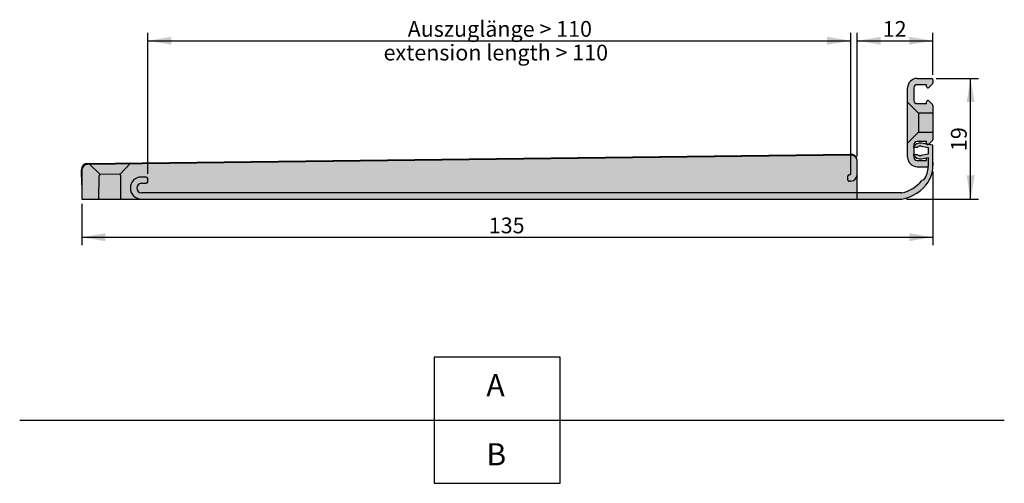
# Model space of a CAD drawing. Units: millimetres. Extents: x 32 to 189, y 33 to 235.
import ezdxf
from ezdxf.enums import TextEntityAlignment as Align
from ezdxf.lldxf.tags import DXFTag

# ---------------------------------------------------------------- set-up
doc = ezdxf.new("R2010")
doc.units = ezdxf.units.MM
for name, color, linetype in [('AA_045', 7, 'Continuous'), ('AA_046', 7, 'Continuous'), ('AP_453_90GRAD_19', 7, 'Continuous'), ('AP_454_1925', 7, 'Continuous'), ('AP_468_1941', 7, 'Continuous'), ('DV1_Default', 7, 'Continuous'), ('DV1_Standard', 7, 'Continuous'), ('Standard', 7, 'Continuous')]:
    doc.layers.add(name, color=color, linetype=linetype)
doc.styles.add('SEACAD_Arial', font='ARIAL.TTF')
tags = doc.linetypes.add('HIDDEN2', pattern=[4.762499999999999, 3.175, -1.5875]).pattern_tags.tags
tags[6:7] = [DXFTag(74, 4), DXFTag(75, 0), DXFTag(340, '0'), DXFTag(46, 0.0), DXFTag(50, 0.0), DXFTag(44, 0.0), DXFTag(45, 0.0)]
tags[4:5] = [DXFTag(74, 4), DXFTag(75, 0), DXFTag(340, '0'), DXFTag(46, 0.0), DXFTag(50, 0.0), DXFTag(44, 0.0), DXFTag(45, 0.0)]
doc.dimstyles.new('E-Katalog', dxfattribs={"dimtxt": 2.5, "dimasz": 3.75, "dimexe": 1.25, "dimexo": 0.75, "dimgap": 1.25, "dimtad": 1, "dimdec": 0, "dimtxsty": 'SEACAD_Arial', "dimblk1": '_SE_FILLED', "dimblk2": '_SE_FILLED', "dimsah": 1, "dimcen": 1.25, "dimadec": 0, "dimazin": 0, "dimtfac": 1, "dimtdec": 0, "dimtmove": 0, "dimatfit": 3, "dimfxl": 1, "dimtolj": 1, "dimarcsym": 0})

# ---------------------------------------------------------------- blocks, each defined once
blk = doc.blocks.new('SE')
at = {"layer": 'DV1_Default', "linetype": 'Continuous'}
h = blk.add_hatch(color=254, dxfattribs=at)
edge = h.paths.add_edge_path()
edge.add_line((176.1925292182311, 221.3009196396418), (174.6882651495191, 221.3009196396418))
edge.add_arc((174.6882651495192, 221.8009196396418), 0.5000000000000004, 180, 270, ccw=False)
edge.add_line((174.1882651495192, 221.8009196396418), (174.1882651495192, 223.804525225904))
edge.add_arc((174.6882651495192, 223.804525225904), 0.5000000000000004, 90, 180, ccw=False)
edge.add_line((174.6882651495192, 224.304525225904), (176.1925292182311, 224.304525225904))
edge.add_line((176.1925292182311, 224.304525225904), (176.1925292182311, 224.004525225904))
edge.add_arc((176.3925292182311, 224.004525225904), 0.1999999999999954, 180, 314.9999999999943)
edge.add_line((176.5339505744684, 223.8631038696667), (177.1296865057564, 224.4588398009547))
edge.add_arc((176.9882651495192, 224.6002611571921), 0.2000000000000003, 314.9999999999943, 360)
edge.add_line((177.1882651495192, 224.6002611571921), (177.1882651495192, 225.104525225904))
edge.add_arc((176.9882651495192, 225.104525225904), 0.2000000000000057, 0, 90)
edge.add_line((176.9882651495192, 225.304525225904), (174.6882651495192, 225.304525225904))
edge.add_arc((174.6882651495192, 223.804525225904), 1.500000000000001, 90, 180)
edge.add_line((173.1882651495192, 223.804525225904), (173.1882651495192, 221.554525225904))
edge.add_line((173.1882651495192, 221.554525225904), (174.9382651495192, 219.804525225904))
edge.add_line((174.9382651495192, 219.804525225904), (177.1882651495192, 219.804525225904))
edge.add_line((177.1882651495192, 219.804525225904), (177.1882651495192, 221.0051837083537))
edge.add_arc((176.9882651495192, 221.0051837083537), 0.2000000000000057, 0, 45)
edge.add_line((177.1296865057565, 221.1466050645911), (176.5339505744684, 221.7423409958791))
edge.add_arc((176.3925292182311, 221.6009196396418), 0.2000000000000057, 45, 180)
edge.add_line((176.1925292182311, 221.6009196396418), (176.1925292182311, 221.3009196396418))
for points in [[(173.1882651495192, 221.554525225904), (173.1882651495192, 215.054525225904), (174.9382651495192, 216.804525225904), (174.9382651495192, 219.804525225904)], [(43.45491465837398, 211.6799721711343), (49.84183775744594, 211.7578614772212), (49.99622116008433, 211.9160568157272), (43.29671931986792, 211.8343555737727)]]:
    blk.add_hatch(color=254, dxfattribs=at).paths.add_polyline_path(points)
h = blk.add_hatch(color=254, dxfattribs=at)
edge = h.paths.add_edge_path()
edge.add_line((173.1882651495192, 215.054525225904), (173.1882651495192, 212.804525225904))
edge.add_arc((174.6882651495192, 212.804525225904), 1.500000000000001, 180, 270)
edge.add_line((174.6882651495192, 211.304525225904), (176.4384496925517, 211.304525225904))
edge.add_line((176.4384496925517, 211.304525225904), (176.4382651495193, 211.3211742429827))
edge.add_line((176.4382651495193, 211.3211742429827), (176.4382651495193, 212.7564540516724))
edge.add_line((176.4382651495193, 212.7564540516724), (176.1857881107975, 212.7119355377361))
edge.add_line((176.1857881107974, 212.7119355377361), (176.1857881107974, 212.604525225904))
edge.add_line((176.1857881107974, 212.604525225904), (176.1857881107974, 212.304525225904))
edge.add_line((176.1857881107974, 212.304525225904), (174.6882651495191, 212.304525225904))
edge.add_arc((174.6882651495192, 212.804525225904), 0.5000000000000004, 243.4762062879258, 270, ccw=False)
edge.add_arc((174.6882651495192, 212.804525225904), 0.5000000000000004, 180, 243.4762062879258, ccw=False)
edge.add_line((174.1882651495192, 212.804525225904), (174.1882651495192, 213.0546887566157))
edge.add_arc((175.1882651495192, 213.8063280190344), 1.250984244828588, 208.6607398310704, 216.9299609668265, ccw=False)
edge.add_line((174.0905577291155, 213.2063280190344), (174.1882651495191, 213.2063280190344))
edge.add_line((174.1882651495191, 213.2063280190344), (174.1882651495192, 214.4063280190344))
edge.add_line((174.1882651495192, 214.4063280190344), (174.0905577291155, 214.4063280190344))
edge.add_arc((175.1882651495192, 213.8063280190344), 1.250984244828623, 143.0700390331693, 151.3392601689273, ccw=False)
edge.add_line((174.1882651495192, 214.5579672814531), (174.1882651495192, 214.8081308121663))
edge.add_arc((174.6882651495192, 214.8081308121662), 0.5000000000000004, 116.52379371204509, 180, ccw=False)
edge.add_arc((174.6882651495192, 214.8081308121662), 0.5000000000000004, 90, 116.52379371204509, ccw=False)
edge.add_line((174.6882651495192, 215.3081308121662), (176.1857881107975, 215.3081308121662))
edge.add_line((176.1857881107974, 215.3081308121662), (176.1857881107974, 215.0081308121663))
edge.add_arc((176.3857881107974, 215.0081308121662), 0.1999999999999954, 180, 214.6312031738785)
edge.add_line((176.221222710828, 214.8944724242976), (176.5015555446764, 214.8450421821117))
edge.add_arc((176.3857881107974, 215.0081308121662), 0.1999999999999954, 305.3687968261174, 314.9999999999943)
edge.add_line((176.5272094670347, 214.8667094559289), (177.1296865057565, 215.4691864946506))
edge.add_arc((176.9882651495192, 215.610607850888), 0.2000000000000052, 315, 360)
edge.add_line((177.1882651495192, 215.610607850888), (177.1882651495192, 216.804525225904))
edge.add_line((177.1882651495192, 216.804525225904), (174.9382651495192, 216.804525225904))
edge.add_line((174.9382651495192, 216.804525225904), (173.1882651495192, 215.054525225904))
h = blk.add_hatch(color=251, dxfattribs=at)
edge = h.paths.add_edge_path()
edge.add_line((174.0905577291155, 214.4063280190344), (174.1882651495191, 214.4063280190344))
edge.add_line((174.1882651495192, 214.4063280190344), (174.1882651495192, 214.5579672814531))
edge.add_arc((175.1882651495192, 213.8063280190344), 1.250984244828623, 143.0700390331693, 151.3392601689273)
h = blk.add_hatch(color=251, dxfattribs=at)
edge = h.paths.add_edge_path()
edge.add_line((176.5015555446764, 214.8450421821117), (176.221222710828, 214.8944724242976))
edge.add_arc((176.3857881107974, 215.0081308121662), 0.1999999999999954, 214.6312031738785, 305.3687968261174)
h = blk.add_hatch(color=254, dxfattribs=at)
edge = h.paths.add_edge_path()
edge.add_line((164.1377338557117, 213.3080264827589), (49.99622116008435, 211.9160568157272))
edge.add_line((49.99622116008434, 211.9160568157272), (49.84183775744594, 211.7578614772212))
edge.add_line((49.84183775744594, 211.7578614772212), (164.1760709343014, 213.152181394024))
edge.add_arc((164.1882651495185, 212.1522557462304), 0.999999999999987, 18.42272184352089, 90.69869438298838, ccw=False)
edge.add_arc((164.1499280709288, 212.3081008349654), 1, 9.217356027345987, 90.69869438298836)
h = blk.add_hatch(color=251, dxfattribs=at)
edge = h.paths.add_edge_path()
edge.add_line((174.1882651495192, 213.2063280190344), (174.0905577291155, 213.2063280190344))
edge.add_arc((175.1882651495192, 213.8063280190344), 1.250984244828588, 208.6607398310704, 216.9299609668265)
edge.add_line((174.1882651495192, 213.0546887566157), (174.1882651495192, 213.2063280190344))
h = blk.add_hatch(color=254, dxfattribs=at)
edge = h.paths.add_edge_path()
edge.add_arc((43.18826514951871, 210.6766459901204), 1.000000000000001, 90.69869438298957, 180.0000000000065, ccw=False)
edge.add_line((43.17607093430161, 211.6765716379139), (43.45491465837398, 211.6799721711343))
edge.add_line((43.45491465837398, 211.6799721711343), (43.29671931986791, 211.8343555737727))
edge.add_line((43.2967193198679, 211.8343555737727), (43.14673047269887, 211.8325264414901))
edge.add_arc((43.15892468791599, 210.8326007936967), 1.000000000000004, 90.6986943829904, 180.6986943829916)
edge.add_line((42.15899904012249, 210.8204065784795), (42.18826514951894, 208.4205856079903))
edge.add_line((42.18826514951894, 208.4205856079903), (42.18826514951871, 210.6766459901202))
h = blk.add_hatch(color=254, dxfattribs=at)
edge = h.paths.add_edge_path()
edge.add_line((42.18826514951871, 210.6766459901202), (42.18826514951916, 206.1645252259042))
edge.add_line((42.18826514951916, 206.1645252259042), (43.17826514951918, 206.1645252259043))
edge.add_line((43.17826514951918, 206.1645252259043), (44.91402244518356, 206.1645252259045))
edge.add_line((44.91402244518356, 206.1645252259045), (44.95912624950174, 209.8630371799644))
edge.add_arc((45.15911137906043, 209.860598336921), 0.199999999999998, 101.70551379746928, 179.3013056170182, ccw=False)
edge.add_line((45.11853507328701, 210.0564389951352), (43.45491465837398, 211.6799721711343))
edge.add_line((43.45491465837398, 211.6799721711343), (43.17607093430162, 211.6765716379139))
edge.add_arc((43.18826514951871, 210.6766459901204), 1.000000000000001, 90.69869438298956, 180.0000000000065)
h = blk.add_hatch(color=254, dxfattribs=at)
edge = h.paths.add_edge_path()
edge.add_line((45.11853507328701, 210.0564389951352), (48.16830879538363, 210.0936313576001))
edge.add_arc((48.17074763842704, 209.8936462280414), 0.199999999999998, 77.72657309790782, 90.69869438299003, ccw=False)
edge.add_line((48.21326308269049, 210.0890750821011), (49.84183775744594, 211.7578614772212))
edge.add_line((49.84183775744594, 211.7578614772212), (43.45491465837397, 211.6799721711343))
edge.add_line((43.45491465837398, 211.6799721711343), (45.118535073287, 210.0564389951352))
h = blk.add_hatch(color=254, dxfattribs=at)
edge = h.paths.add_edge_path()
edge.add_line((48.41623959536636, 206.1645252259048), (48.37073276798574, 209.8960850710848))
edge.add_arc((48.17074763842704, 209.8936462280414), 0.199999999999998, 0.6986943829981161, 90.69869438299003)
edge.add_line((48.16830879538362, 210.0936313576001), (45.118535073287, 210.0564389951352))
edge.add_arc((45.15911137906043, 209.860598336921), 0.199999999999998, 101.7055137974693, 179.3013056170182)
edge.add_line((44.95912624950173, 209.8630371799644), (44.91402244518356, 206.1645252259045))
edge.add_line((44.91402244518356, 206.1645252259045), (48.41623959536637, 206.1645252259049))
at = {"layer": 'DV1_Standard', "linetype": 'Continuous'}
blk.add_hatch(color=254, dxfattribs=at).paths.add_polyline_path([(174.9382651495192, 219.804525225904), (174.9382651495192, 216.804525225904), (177.1882651495192, 216.804525225904), (177.1882651495192, 219.804525225904)])
h = blk.add_hatch(color=251, dxfattribs=at)
edge = h.paths.add_edge_path()
edge.add_line((172.2825302228008, 207.1645252259039), (165.1882651495191, 207.1645252259039))
edge.add_line((165.188265149519, 207.1645252259039), (165.1882651495192, 206.1645252259039))
edge.add_line((165.1882651495192, 206.1645252259039), (172.2825302228008, 206.1645252259039))
edge.add_arc((171.1498851145555, 212.4700883448079), 6.406481966548693, 280.1832340926269, 325.7950147364684)
edge.add_arc((172.9099295336398, 211.2737395107644), 4.278335615879366, 325.7950147364683, 360)
edge.add_line((177.1882651495192, 211.2737395107644), (177.1882651495192, 214.7239567508662))
edge.add_line((177.1882651495192, 214.7239567508662), (176.5015555446764, 214.8450421821117))
edge.add_arc((176.3857881107974, 215.0081308121662), 0.1999999999999954, 214.6312031738785, 305.3687968261174, ccw=False)
edge.add_line((176.221222710828, 214.8944724242976), (175.4054962839237, 215.0383070022377))
edge.add_arc((175.1882651495192, 213.8063280190344), 1.250984244828623, 80.00000000000024, 143.0700390331693)
edge.add_line((174.1882651495192, 214.5579672814531), (174.1882651495192, 214.4063280190344))
edge.add_line((174.1882651495192, 214.4063280190344), (174.7366266480819, 214.4063280190344))
edge.add_arc((175.1882651495192, 213.8063280190344), 0.7509842448283752, 79.99999999999608, 126.9699042868813, ccw=False)
edge.add_line((175.3186721950902, 214.5459031257314), (176.4382651495193, 214.3484886804541))
edge.add_line((176.4382651495193, 214.3484886804542), (176.4382651495193, 213.2641673576161))
edge.add_line((176.4382651495193, 213.2641673576161), (175.318672195091, 213.0667529123378))
edge.add_arc((175.1882651495192, 213.8063280190344), 0.7509842448280787, 233.0300957131187, 280.00000000006975, ccw=False)
edge.add_line((174.7366266480821, 213.2063280190346), (174.1882651495191, 213.2063280190344))
edge.add_line((174.1882651495191, 213.2063280190344), (174.1882651495192, 213.0546887566157))
edge.add_arc((175.1882651495192, 213.8063280190344), 1.250984244828588, 216.9299609668265, 280.0000000000651)
edge.add_line((175.4054962839251, 212.5743490358313), (176.4382651495192, 212.7564540516725))
edge.add_line((176.4382651495193, 212.7564540516724), (176.4382651495193, 211.3211742429827))
edge.add_arc((172.9099295336398, 211.2737395107644), 3.528654456319555, -35.817256833634985, 0.7702346186705995, ccw=False)
edge.add_line((175.7712716756887, 209.2087641069789), (175.4230633389151, 209.1276591663862))
edge.add_arc((171.1498851145555, 212.4700883448079), 5.425116123172487, 282.05075185257505, 321.9679052707336, ccw=False)
h = blk.add_hatch(color=254, dxfattribs=at)
edge = h.paths.add_edge_path()
edge.add_line((51.66298431635833, 207.1645252259039), (165.1882651495191, 207.1645252259039))
edge.add_line((165.1882651495191, 207.1645252259039), (165.1882651495185, 212.1522557462305))
edge.add_arc((164.1882651495185, 212.1522557462304), 0.999999999999987, 6.5138e-12, 90.69869438298836)
edge.add_line((164.1760709343015, 213.1521813940239), (49.84183775744593, 211.7578614772212))
edge.add_line((49.84183775744594, 211.7578614772212), (48.21326308269048, 210.0890750821011))
edge.add_arc((48.17074763842704, 209.8936462280414), 0.199999999999998, 0.6986943829980987, 77.72657309790782, ccw=False)
edge.add_line((48.37073276798574, 209.8960850710848), (48.41623959536636, 206.1645252259049))
edge.add_line((48.41623959536637, 206.1645252259049), (51.66298431635856, 206.1645252259052))
edge.add_arc((51.66298431635838, 207.9145252259039), 1.749999999999974, 90, 269.9999999999965, ccw=False)
edge.add_line((51.66298431635838, 209.6645252259039), (52.41429010783821, 209.6645252259039))
edge.add_arc((52.41429010783821, 209.4145252259039), 0.2500000000000002, 0, 90, ccw=False)
edge.add_line((52.66429010783821, 209.4145252259039), (52.66429010783821, 208.9145252259039))
edge.add_arc((52.41429010783821, 208.9145252259039), 0.2499999999999998, 270, 360, ccw=False)
edge.add_line((52.41429010783821, 208.6645252259039), (51.66298431635838, 208.6645252259039))
edge.add_arc((51.66298431635838, 207.9145252259039), 0.7499999999999989, 90, 269.9999999999951)
h = blk.add_hatch(color=254, dxfattribs=at)
edge = h.paths.add_edge_path()
edge.add_line((51.66298431635856, 206.1645252259052), (164.1982651495192, 206.1645252259168))
edge.add_line((164.1982651495191, 206.1645252259168), (165.188265149519, 206.1645252259169))
edge.add_line((165.188265149519, 206.1645252259169), (165.1882651495191, 207.1645252259039))
edge.add_line((165.1882651495191, 207.1645252259039), (51.6629843163583, 207.1645252259039))
edge.add_arc((51.66298431635838, 207.9145252259039), 0.7499999999999989, 90, 269.9999999999951, ccw=False)
edge.add_line((51.66298431635838, 208.6645252259039), (52.41429010783821, 208.6645252259039))
edge.add_arc((52.41429010783821, 208.9145252259039), 0.2499999999999998, 270, 360)
edge.add_line((52.66429010783821, 208.9145252259039), (52.66429010783821, 209.4145252259039))
edge.add_arc((52.41429010783821, 209.4145252259039), 0.2500000000000002, 0, 90)
edge.add_line((52.41429010783821, 209.6645252259039), (51.66298431635838, 209.6645252259039))
edge.add_arc((51.66298431635838, 207.9145252259039), 1.749999999999974, 90, 269.9999999999965)
at = {"layer": 'AA_045', "color": 7, "linetype": 'Continuous'}
blk.add_arc((164.1882651495, 212.1522557462), 0.999999999999987, 0, 18.4227216022, dxfattribs=at)
at = {"layer": 'AA_046', "color": 7, "linetype": 'Continuous'}
for p, q in [((164.1760709343, 213.152181394), (43.1760709343, 211.6765716379)), ((165.1882651495, 206.1645252259), (165.1882651495, 212.1522557462)), ((42.1882651495, 210.6766459901), (42.1882651495, 206.1645252259)), ((42.1882651495, 206.1645252259), (43.1782651495, 206.1645252259)), ((43.1782651495, 206.1645252259), (164.1982651495, 206.1645252259)), ((164.1982651495, 206.1645252259), (165.1882651495, 206.1645252259))]:
    blk.add_line(p, q, dxfattribs=at)
for centre, radius, start, end in [((164.1882651495, 212.1522557462), 0.999999999999987, 0, 90.698694383), ((43.1882651495, 210.6766459901), 1.000000000000001, 90.698694383, 180)]:
    blk.add_arc(centre, radius, start, end, dxfattribs=at)
at = {"layer": 'AP_453_90GRAD_19', "color": 7, "linetype": 'Continuous'}
for p, q in [((174.0905577291, 214.406328019), (174.7366266481, 214.406328019)), ((175.3186721951, 214.5459031257), (176.4382651495, 214.3484886805)), ((177.1882651495, 214.7239567509), (175.4054962839, 215.0383070022)), ((176.4382651495, 214.3484886805), (176.4382651495, 213.2641673576)), ((177.1882651495, 211.2737395108), (177.1882651495, 214.7239567509)), ((174.7366266481, 213.206328019), (174.0905577291, 213.206328019)), ((176.4382651495, 213.2641673576), (175.3186721951, 213.0667529123)), ((175.4054962839, 212.5743490358), (176.4382651495, 212.7564540517)), ((176.4382651495, 212.7564540517), (176.4382651495, 211.321174243)), ((175.7712716757, 209.208764107), (175.4230633389, 209.1276591664)), ((172.2825302228, 207.1645252259), (165.1882651495, 207.1645252259)), ((165.1882651495, 206.1645252259), (172.2825302228, 206.1645252259))]:
    blk.add_line(p, q, dxfattribs=at)
at = {"layer": 'AP_453_90GRAD_19', "color": 7, "linetype": 'HIDDEN2'}
for p, q in [((52.4142901078, 209.6645252259), (51.6629843164, 209.6645252259)), ((52.6642901078, 208.9145252259), (52.6642901078, 209.4145252259)), ((51.6629843164, 208.6645252259), (52.4142901078, 208.6645252259)), ((165.1882651495, 207.1645252259), (51.6629843164, 207.1645252259))]:
    blk.add_line(p, q, dxfattribs=at)
at = {"layer": 'AP_453_90GRAD_19', "color": 7, "linetype": 'Continuous'}
for centre, radius, start, end in [((175.1882651495, 213.806328019), 1.250984244828623, 80, 151.3392601689), ((175.1882651495, 213.806328019), 0.7509842448283752, 80, 126.9699042869), ((175.1882651495, 213.806328019), 1.250984244828588, 208.6607398311, 280.0000000001), ((175.1882651495, 213.806328019), 0.7509842448280787, 233.0300957131, 280.0000000001), ((172.9099295336, 211.2737395108), 3.528654456319555, 324.1827431664, 0.7702346187), ((172.9099295336, 211.2737395108), 4.278335615879366, 325.7950147365, 0), ((171.1498851146, 212.4700883448), 5.425116123172487, 282.0507518526, 321.9679052707), ((171.1498851146, 212.4700883448), 6.406481966548693, 280.1832340926, 325.7950147365)]:
    blk.add_arc(centre, radius, start, end, dxfattribs=at)
at = {"layer": 'AP_453_90GRAD_19', "color": 7, "linetype": 'HIDDEN2'}
for centre, radius, start, end in [((51.6629843164, 207.9145252259), 1.749999999999974, 90, 270), ((52.4142901078, 209.4145252259), 0.2500000000000002, 0, 90), ((51.6629843164, 207.9145252259), 0.7499999999999989, 90, 270), ((52.4142901078, 208.9145252259), 0.2499999999999998, 270, 0)]:
    blk.add_arc(centre, radius, start, end, dxfattribs=at)
at = {"layer": 'AP_454_1925', "color": 7, "linetype": 'Continuous'}
for p, q in [((174.6882651495, 225.3045252259), (176.9882651495, 225.3045252259)), ((177.1882651495, 225.1045252259), (177.1882651495, 224.6002611572)), ((173.1882651495, 212.8045252259), (173.1882651495, 223.8045252259)), ((174.1882651495, 223.8045252259), (174.1882651495, 221.8009196396)), ((176.1925292182, 224.3045252259), (174.6882651495, 224.3045252259)), ((176.1925292182, 224.0045252259), (176.1925292182, 224.3045252259)), ((177.1296865058, 224.458839801), (176.5339505745, 223.8631038697)), ((174.6882651495, 221.3009196396), (176.1925292182, 221.3009196396)), ((176.1925292182, 221.3009196396), (176.1925292182, 221.6009196396)), ((176.5339505745, 221.7423409959), (177.1296865058, 221.1466050646)), ((177.1882651495, 221.0051837084), (177.1882651495, 215.6106078509)), ((174.1882651495, 214.8081308122), (174.1882651495, 212.8045252259)), ((176.1857881108, 215.3081308122), (174.6882651495, 215.3081308122)), ((176.1857881108, 215.0081308122), (176.1857881108, 215.3081308122)), ((177.1296865058, 215.4691864947), (176.527209467, 214.8667094559)), ((176.1857881108, 212.3045252259), (176.1857881108, 212.6045252259)), ((174.6882651495, 212.3045252259), (176.1857881108, 212.3045252259)), ((177.1882651495, 212.0020481872), (177.1882651495, 211.5045252259))]:
    blk.add_line(p, q, dxfattribs=at)
at = {"layer": 'AP_454_1925', "color": 7, "linetype": 'HIDDEN2'}
for p, q in [((174.9382651495, 219.8045252259), (173.1882651495, 221.5545252259)), ((174.9382651495, 219.8045252259), (174.9382651495, 216.8045252259)), ((177.1882651495, 219.8045252259), (174.9382651495, 219.8045252259)), ((173.1882651495, 215.0545252259), (174.9382651495, 216.8045252259)), ((174.9382651495, 216.8045252259), (177.1882651495, 216.8045252259))]:
    blk.add_line(p, q, dxfattribs=at)
at = {"layer": 'AP_454_1925', "color": 7, "linetype": 'Continuous'}
for centre, radius, start, end in [((174.6882651495, 223.8045252259), 1.500000000000001, 90, 180), ((176.9882651495, 225.1045252259), 0.2000000000000057, 0, 90), ((174.6882651495, 223.8045252259), 0.5000000000000004, 90, 180), ((176.3925292182, 224.0045252259), 0.1999999999999954, 180, 315), ((176.9882651495, 224.6002611572), 0.2000000000000003, 315, 0), ((174.6882651495, 221.8009196396), 0.5000000000000004, 180, 270), ((176.3925292182, 221.6009196396), 0.2000000000000057, 45, 180), ((176.9882651495, 221.0051837084), 0.2000000000000057, 0, 45), ((176.9882651495, 215.6106078509), 0.2000000000000052, 315, 0), ((174.6882651495, 214.8081308122), 0.5000000000000004, 90, 180), ((176.3857881108, 215.0081308122), 0.1999999999999954, 180, 315), ((174.6882651495, 212.8045252259), 1.500000000000001, 180, 270), ((174.6882651495, 212.8045252259), 0.5000000000000004, 180, 270)]:
    blk.add_arc(centre, radius, start, end, dxfattribs=at)
at = {"layer": 'AP_468_1941', "color": 7, "linetype": 'Continuous'}
for p, q in [((43.1467304727, 211.8325264415), (164.1377338557, 213.3080264828)), ((42.1882651495, 208.420585608), (42.1589990401, 210.8204065785))]:
    blk.add_line(p, q, dxfattribs=at)
at = {"layer": 'AP_468_1941', "color": 7, "linetype": 'HIDDEN2'}
for p, q in [((43.2967193199, 211.8343555738), (45.1185350733, 210.0564389951)), ((48.2116983737, 210.0874717383), (49.9962211601, 211.9160568157)), ((164.1755359229, 210.2082569746), (164.1621222861, 211.3081751872)), ((48.4162395954, 206.1645252259), (48.370732768, 209.8960850711)), ((163.6877673142, 209.2022342192), (163.6804507851, 209.8021896079)), ((163.8779970716, 210.0046135805), (163.9779896364, 210.005833002)), ((164.1901689811, 209.0083461972), (163.8901912868, 209.0046879327))]:
    blk.add_line(p, q, dxfattribs=at)
at = {"layer": 'AP_468_1941', "color": 7, "linetype": 'Continuous'}
for centre, radius, start, end in [((164.1499280709, 212.308100835), 1, 9.2173654227, 90.698694383), ((43.1589246879, 210.8326007937), 1.000000000000004, 90.698694383, 180.698694383)]:
    blk.add_arc(centre, radius, start, end, dxfattribs=at)
at = {"layer": 'AP_468_1941', "color": 7, "linetype": 'HIDDEN2'}
for centre, radius, start, end in [((48.1707476384, 209.893646228), 0.199999999999998, 0.698694383, 90.698694383), ((163.8804359146, 209.8046284509), 0.1999999999999772, 90.698694383, 180.698694383), ((163.9755507933, 210.2058181316), 0.2000000000000041, 270.698694383, 0.698694383), ((164.1779747659, 210.008271845), 0.99999999999999, 270.698694383, 0.698694383), ((163.8877524438, 209.2046730622), 0.2000000000000067, 180.698694383, 270.698694383)]:
    blk.add_arc(centre, radius, start, end, dxfattribs=at)
at = {"layer": 'DV1_Default', "color": 7, "linetype": 'Continuous'}
for p, q in [((176.1857881108, 212.6045252259), (176.1857881108, 212.7119355377)), ((174.6882651495, 211.3045252259), (176.4384496926, 211.3045252259))]:
    blk.add_line(p, q, dxfattribs=at)
at = {"layer": 'DV1_Default', "color": 7, "linetype": 'HIDDEN2'}
blk.add_line((48.1683087954, 210.0936313576), (45.1185350733, 210.0564389951), dxfattribs=at)
at = {"layer": 'DV1_Standard', "color": 7, "linetype": 'HIDDEN2'}
blk.add_line((44.9140224452, 206.1645252259), (44.9591262495, 209.86303718), dxfattribs=at)
blk.add_arc((45.1591113791, 209.8605983369), 0.199999999999998, 101.7055137975, 179.301305617, dxfattribs=at)
blk = doc.blocks.new('DMBLK93')
at = {"layer": 'Standard', "linetype": 'Continuous'}
for points in [[(183.8078823590328, 221.5545248334818), (183.1828823730026, 225.3045247496628), (182.5578823869725, 221.5545248334818)], [(183.8078823590328, 209.9145251420849), (182.5578823869725, 209.9145251420849), (183.1828823730026, 206.1645252259039)]]:
    blk.add_hatch(color=7, dxfattribs=at).paths.add_polyline_path(points)
at = {"layer": 'Standard', "color": 7, "linetype": 'Continuous'}
for p, q in [((177.738265156, 225.3045252259), (184.4328823451, 225.3045252259)), ((183.182882373, 206.1645252259), (183.182882373, 225.3045247497)), ((173.0325302293, 206.1645252259), (184.4328823451, 206.1645252259))]:
    blk.add_line(p, q, dxfattribs=at)
at = {"layer": 'Standard', "color": 7, "linetype": 'Continuous', "style": 'SEACAD_Arial'}
blk.add_text('19', height=2.5, rotation=90, dxfattribs=at).set_placement((180.057882373, 213.7780032487), align=Align.TOP_LEFT)
blk = doc.blocks.new('_SE_FILLED')
at = {"color": 0}
blk.add_line((0, 0), (-1, 0), dxfattribs=at)
blk.add_solid([(0, 0), (-1, -0.1665), (-1, 0.1665), (0, 0)], dxfattribs=at)
blk = doc.blocks.new('DMBLK94')
at = {"layer": 'Standard', "linetype": 'Continuous'}
for points in [[(45.93826506570013, 199.4914298273217), (45.93826506570013, 200.741429799382), (42.18826514951916, 200.1164298133518)], [(173.4382705977562, 199.4914298273217), (177.1882705139372, 200.1164298133518), (173.4382705977562, 200.741429799382)]]:
    blk.add_hatch(color=7, dxfattribs=at).paths.add_polyline_path(points)
at = {"layer": 'Standard', "color": 7, "linetype": 'Continuous'}
for p, q in [((177.1882651495, 210.5237395042), (177.1882651495, 198.8664298413)), ((42.1882651495, 205.4145252194), (42.1882651495, 198.8664298413)), ((42.1882651495, 200.1164298134), (177.1882705139, 200.1164298134))]:
    blk.add_line(p, q, dxfattribs=at)
at = {"layer": 'Standard', "color": 7, "linetype": 'Continuous', "style": 'SEACAD_Arial'}
blk.add_text('135', height=2.5, dxfattribs=at).set_placement((106.753485223, 203.2414298134), align=Align.TOP_LEFT)
blk = doc.blocks.new('DMBLK95')
at = {"layer": 'Standard', "linetype": 'Continuous'}
for points in [[(168.9382650656995, 231.9008174125776), (165.1882651495185, 231.2758174265475), (168.9382650656995, 230.6508174405173)], [(173.4382653376457, 231.9008174125776), (173.4382653376457, 230.6508174405173), (177.1882652538267, 231.2758174265475)]]:
    blk.add_hatch(color=7, dxfattribs=at).paths.add_polyline_path(points)
at = {"layer": 'Standard', "color": 7, "linetype": 'Continuous'}
for p, q in [((165.1882651495, 212.9022557527), (165.1882651495, 232.5258173986)), ((165.1882651495, 231.2758174265), (177.1882652538, 231.2758174265)), ((177.1882651495, 225.8545252324), (177.1882651495, 232.5258173986))]:
    blk.add_line(p, q, dxfattribs=at)
at = {"layer": 'Standard', "color": 7, "linetype": 'Continuous', "style": 'SEACAD_Arial'}
blk.add_text('12', height=2.5, dxfattribs=at).set_placement((169.2317434625, 234.4008174265), align=Align.TOP_LEFT)
blk = doc.blocks.new('DMBLK96')
at = {"layer": 'Standard', "linetype": 'Continuous'}
for points in [[(56.41429002401918, 231.902629987482), (52.66429010783821, 231.2776300014519), (56.41429002401918, 230.6526300154217)], [(160.412124516494, 231.902629987482), (160.412124516494, 230.6526300154217), (164.1621244326749, 231.2776300014519)]]:
    blk.add_hatch(color=7, dxfattribs=at).paths.add_polyline_path(points)
at = {"layer": 'Standard', "color": 7, "linetype": 'Continuous'}
for p, q in [((52.6642901078, 210.1645252324), (52.6642901078, 232.5276299735)), ((52.6642901078, 231.2776300015), (164.1621244327, 231.2776300015)), ((164.1621222861, 211.3030865834), (164.1621222861, 232.5276299735))]:
    blk.add_line(p, q, dxfattribs=at)
at = {"layer": 'Standard', "color": 7, "linetype": 'Continuous', "style": 'SEACAD_Arial'}
for s, p in [('     Auszuglänge > 110', (90.0653811833, 234.4026300015)), ('extension length > 110', (90.0653811833, 230.6526300015))]:
    blk.add_text(s, height=2.5, dxfattribs=at).set_placement(p, align=Align.TOP_LEFT)

msp = doc.modelspace()

# ---------------------------------------------------------------- linework, layer by layer
at = {"layer": 'Standard', "color": 7, "linetype": 'Continuous'}
for p, q in [((118.0850191236, 181.0856000139), (98.0850191236, 181.0856000139)), ((98.0850191236, 181.0856000139), (98.0850191236, 161.0856000139)), ((118.0850191236, 161.0856000139), (118.0850191236, 181.0856000139)), ((32.3514547099, 171.0856000139), (188.5232955934, 171.0856000139)), ((98.0850191236, 161.0856000139), (118.0850191236, 161.0856000139))]:
    msp.add_line(p, q, dxfattribs=at)

# ---------------------------------------------------------------- block references
at = {"layer": 'Standard'}
msp.add_blockref('SE', (0, 0), dxfattribs=at)

# ---------------------------------------------------------------- texts
at = {"layer": 'Standard', "color": 7, "linetype": 'Continuous', "style": 'SEACAD_Arial'}
for s, p in [('A     ', (106.3741115425, 178.4007366669)), ('B', (106.3741115425, 167.4442149277))]:
    msp.add_text(s, height=3.5, dxfattribs=at).set_placement(p, align=Align.TOP_LEFT)

# ---------------------------------------------------------------- dimensions: what is measured, and where the dimension line sits
at = {"layer": 'Standard', "color": 7, "linetype": 'Continuous'}
for base, p1, p2, text, picture, middle in [((164.1621222861, 231.2776300015), (52.6642901078, 209.4145252259), (164.1621222861, 211.3081751872), '\\A1;     Auszuglänge > 110 {}\\Pextension length > 110', 'DMBLK96', (108.4132072703, 231.2776300015)), ((177.1882651495, 231.2758174265), (165.1882651495, 212.1522557462), (177.1882651495, 225.1045252259), '\\A1;<>', 'DMBLK95', (171.1882652017, 231.2758174265)), ((177.1882651495, 200.1164298134), (42.1882651495, 206.1645252259), (177.1882651495, 211.2737395108), '\\A1;<>', 'DMBLK94', (109.6882678317, 200.1164298134))]:
    dim = msp.add_linear_dim(base=base, p1=p1, p2=p2, text=text, dimstyle='E-Katalog', override={"dimdec": 2, "dimtdec": 2}, dxfattribs=at)
    dim.commit()
    dim.dimension.update_dxf_attribs({"geometry": picture, "text_midpoint": middle, "dimtype": 160})
dim = msp.add_linear_dim(base=(183.182882373, 225.3045252259), p1=(172.2825302228, 206.1645252259), p2=(176.9882651495, 225.3045252259), angle=90, text='\\A1;<>', dimstyle='E-Katalog', dxfattribs=at)
dim.commit()
dim.dimension.update_dxf_attribs({"geometry": 'DMBLK93', "text_midpoint": (183.182882373, 215.7345249878), "dimtype": 160})

doc.saveas('drawing.dxf')
